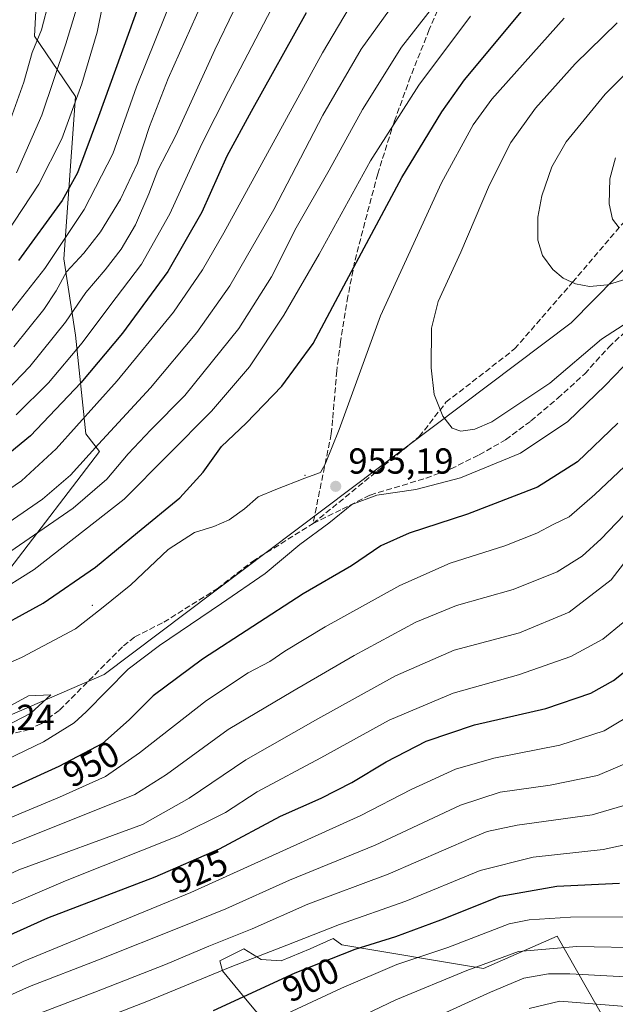
# Model space of a CAD drawing. Units: metres. Extents: x 599915 to 603338, y 4777747 to 4780111.
# Drawn here: x 601983 to 602148, y 4778779 to 4779052 of the extents above; entities that cross this region are included whole.
import ezdxf
from ezdxf.enums import TextEntityAlignment as Align

# ---------------------------------------------------------------- set-up
doc = ezdxf.new("R2010")
doc.units = ezdxf.units.M
doc.header["$MEASUREMENT"] = 0
doc.linetypes.add('DGN Style 3', pattern=[2.307223, 1.648017, -0.659207])
for name, color, linetype, lineweight in [('Arbolado forestal CxS', 92, 'Continuous', 0), ('Centroide de Edificación ligera', 7, 'Continuous', 0), ('Curva de nivel maestra', 30, 'Continuous', 30), ('Curva de nivel normal', 30, 'Continuous', 0), ('Municipio', 91, 'Continuous', 13), ('Municipio CxS', 4, 'Continuous', 0), ('Pastizal CxS', 92, 'Continuous', 0), ('Punto de cota en terreno', 7, 'Continuous', 0), ('Rótulo de curva de nivel directora', 7, 'Continuous', 0), ('Rótulo de punto de cota en terreno', 7, 'Continuous', 0), ('Senda', 7, 'DGN Style 3', 0)]:
    doc.layers.add(name, color=color, linetype=linetype, lineweight=lineweight)
doc.styles.add('Style-Arial', font='txt')

# ---------------------------------------------------------------- blocks, each defined once
blk = doc.blocks.new('*U6')
at = {"layer": 'Pastizal CxS', "color": 92, "linetype": 'Continuous', "lineweight": 0}
for points in [[(601746.8335, 4778772.6661, 966.4006), (601772.3239, 4778790.5081, 955.8825), (601780.2223, 4778806.3037, 945.3138), (601783.4703, 4778804.7757, 947.5923), (601799.3805, 4778807.1071, 951.6756), (601814.7127, 4778812.6141, 954.7874), (601826.2483, 4778818.8019, 954.0046), (601835.8579, 4778823.7479, 951.7581), (601853.0493, 4778826.6961, 951.9258), (601869.0721, 4778835.3621, 948.8621), (601883.1243, 4778840.2511, 947.8912), (601896.6661, 4778834.0393, 953.6665), (601933.4917, 4778856.2513, 951.2102), (601952.9291, 4778874.8413, 946.619), (601980.0663, 4778900.1333, 940.808), (602004.9795, 4778932.6383, 934.9868), (602001.1883, 4778937.5135, 931.0981), (601998.3365, 4778964.8715, 916.6935), (601995.0653, 4778986.0703, 905.6206), (601998.3153, 4779031.0353, 893.7925), (601986.9427, 4779047.8293, 883.0969), (601987.9109, 4779065.6013, 879.9415)], [(602148.0105, 4778769.9681, 875.1766), (602131.9177, 4778798.1865, 893.3343), (602111.4253, 4778789.2309, 891.0647), (602072.1751, 4778795.8259, 903.0213), (602069.7371, 4778797.5427, 904.5286), (602063.4069, 4778794.7295, 904.3438), (602055.3167, 4778791.4201, 904.5663), (602049.8005, 4778791.7877, 906.0765), (602045.0197, 4778794.7295, 908.9695), (602038.3069, 4778791.3737, 908.3972), (602039.0409, 4778788.6557, 906.5957), (602045.9071, 4778780.3049, 900.6962), (602059.4353, 4778764.1899, 890.1641)]]:
    blk.add_polyline3d(points, dxfattribs=at)
blk = doc.blocks.new('5PATER')
at = {"layer": 'Punto de cota en terreno', "linetype": 'Continuous', "lineweight": 0}
h = blk.add_hatch(color=51, dxfattribs=at)
edge = h.paths.add_edge_path()
edge.add_ellipse((0, 0), major_axis=(-0.11, -0.111), ratio=0.999422, start_angle=0, end_angle=360)

msp = doc.modelspace()

# ---------------------------------------------------------------- linework, layer by layer
at = {"layer": 'Arbolado forestal CxS', "color": 92, "linetype": 'Continuous', "lineweight": 0}
for points in [[(601780.2223, 4778806.3037, 945.3138), (601783.4703, 4778804.7757, 947.5923), (601799.3805, 4778807.1071, 951.6756), (601814.7127, 4778812.6141, 954.7874), (601826.2483, 4778818.8019, 954.0046), (601835.8579, 4778823.7479, 951.7581), (601853.0493, 4778826.6961, 951.9258), (601869.0721, 4778835.3621, 948.8621), (601883.1243, 4778840.2511, 947.8912), (601896.6661, 4778834.0393, 953.6665), (601933.4917, 4778856.2513, 951.2102), (601952.9291, 4778874.8413, 946.619), (601980.0663, 4778900.1333, 940.808), (602004.9795, 4778932.6383, 934.9868), (602001.1883, 4778937.5135, 931.0981), (601998.3365, 4778964.8715, 916.6935), (601995.0653, 4778986.0703, 905.6206), (601998.3153, 4779031.0353, 893.7925), (601986.9427, 4779047.8293, 883.0969), (601987.9109, 4779065.6013, 879.9415)], [(601987.9109, 4779065.6013, 879.9415), (601986.9427, 4779047.8293, 883.0969), (601998.3153, 4779031.0353, 893.7925), (601995.0653, 4778986.0703, 905.6206), (601998.3365, 4778964.8715, 916.6935), (602001.1883, 4778937.5135, 931.0981), (602004.9795, 4778932.6383, 934.9868), (601980.0663, 4778900.1333, 940.808)], [(602059.4353, 4778764.1899, 890.1641), (602045.9071, 4778780.3049, 900.6962), (602039.0409, 4778788.6557, 906.5957), (602038.3069, 4778791.3737, 908.3972), (602045.0197, 4778794.7295, 908.9695), (602049.8005, 4778791.7877, 906.0765), (602055.3167, 4778791.4201, 904.5663), (602063.4069, 4778794.7295, 904.3438), (602069.7371, 4778797.5427, 904.5286), (602072.1751, 4778795.8259, 903.0213), (602111.4253, 4778789.2309, 891.0647), (602131.9177, 4778798.1865, 893.3343), (602148.0105, 4778769.9681, 875.1766)], [(602148.0105, 4778769.9681, 875.1766), (602131.9177, 4778798.1865, 893.3343), (602111.4253, 4778789.2309, 891.0647), (602072.1751, 4778795.8259, 903.0213), (602069.7371, 4778797.5427, 904.5286), (602063.4069, 4778794.7295, 904.3438), (602055.3167, 4778791.4201, 904.5663), (602049.8005, 4778791.7877, 906.0765), (602045.0197, 4778794.7295, 908.9695), (602038.3069, 4778791.3737, 908.3972), (602039.0409, 4778788.6557, 906.5957), (602045.9071, 4778780.3049, 900.6962), (602059.4353, 4778764.1899, 890.1641)]]:
    msp.add_polyline3d(points, dxfattribs=at)
at = {"layer": 'Centroide de Edificación ligera', "color": 7, "linetype": 'Continuous', "lineweight": 0}
for p in [(602062, 4778926, 955.0747), (602003, 4778890, 954.443)]:
    msp.add_point(p, dxfattribs=at)
at = {"layer": 'Curva de nivel maestra', "color": 30, "linetype": 'Continuous', "lineweight": 30, "flags": 128}
for points, elevation in [([(601973.11, 4778881.7401), (601989.36, 4778890.5601), (602003.88, 4778900.5801), (602015.51, 4778910.2001), (602027.2, 4778919.8001), (602033.73, 4778926.9001), (602038.84, 4778934.0601), (602045.67, 4778940.5101), (602055.55, 4778950.7201), (602064.26, 4778962.5701), (602072.73, 4778978.5701), (602088.82, 4779008.5701), (602099.87, 4779026.8301), (602106.18, 4779035.7001), (602127.09, 4779060.8301)], 950), ([(602017.61, 4779061.4201), (602004.73, 4779025.5701), (601998.9, 4779009.9001), (601994.58, 4779002.2401), (601982.49, 4778985.6401)], 900), ([(602062.24, 4779054.2401), (602047.06, 4779026.9001), (602040.31, 4779014.5701), (602033.34, 4778999.0001), (602023.95, 4778982.5601), (602011.33, 4778965.4601), (601999.78, 4778951.7101), (601985.8, 4778937.0001), (601969.6, 4778923.7101)], 925), ([(602148.73, 4778940.4801), (602137.55, 4778929.7401), (602126.41, 4778922.7801), (602107.01, 4778915.2101), (602090.85, 4778910.0301), (602082.96, 4778906.4701), (602074.89, 4778900.9301), (602061.49, 4778893.1801), (602033.5, 4778875.0601), (602019.88, 4778864.8601), (602013.16, 4778858.2601), (602005.82, 4778851.6601), (601993.7, 4778845.2601), (601949.15, 4778825.0201), (601898.79, 4778799.6801), (601878.77, 4778790.2001), (601863.36, 4778781.8401), (601835.74, 4778764.4901)], 950), ([(601939.58, 4778777.6501), (601970.64, 4778794.3401), (601990.66, 4778803.2801), (602020.39, 4778814.6401), (602038.21, 4778822.4601), (602055.2, 4778831.5001), (602066.48, 4778836.5301), (602074.98, 4778840.8001), (602084.44, 4778846.5501), (602095.55, 4778852.2701), (602109, 4778856.8301), (602128.78, 4778861.4101), (602141.19, 4778865.6601), (602147.53, 4778869.1401), (602154.73, 4778874.9001)], 925), ([(602036.55, 4778777.6601), (602059.21, 4778788.0601), (602075.88, 4778794.6401), (602087.14, 4778798.1701), (602099.59, 4778802.7901), (602116.12, 4778809.2901), (602131.79, 4778812.1001), (602149.15, 4778812.9601)], 900)]:
    msp.add_lwpolyline(points, dxfattribs=dict(at, elevation=elevation))
at = {"layer": 'Curva de nivel normal', "color": 30, "linetype": 'Continuous', "lineweight": 0, "flags": 128}
for points, elevation in [([(601974.15, 4778909.19), (601989.12, 4778919.43), (601996.9, 4778926.08), (602004.68, 4778934.66), (602019.09, 4778950.31), (602031.96, 4778965.64), (602041.09, 4778978.55), (602053.31, 4778999.76), (602066.92, 4779025.87), (602077.54, 4779044.22), (602092.74, 4779065.49)], 935), ([(601976.83, 4778947.14), (601985.67, 4778956.16), (601995.5, 4778968.5), (602001.21, 4778976.73), (602006.56, 4778982.98), (602010.93, 4778988.71), (602014.94, 4778995.47), (602018.69, 4779004.12), (602021.13, 4779010.61), (602026.15, 4779020.26), (602036.91, 4779043.98), (602047.5, 4779065.92)], 915), ([(602025.79, 4779060.05), (602015.21, 4779033.72), (602008.62, 4779015.15), (602000.72, 4778999.77), (601989.77, 4778983.37), (601980.61, 4778971.77)], 905), ([(601977.35, 4778902.93), (601997.62, 4778916.92), (602007.03, 4778924.93), (602012.92, 4778932.03), (602019.24, 4778938.66), (602028.65, 4778948.12), (602043.61, 4778966.76), (602052.64, 4778981.03), (602059.55, 4778994.7), (602068.64, 4779010.67), (602077.92, 4779027.49), (602088.68, 4779044.76), (602100.38, 4779059.76)], 940), ([(601991.04, 4779057.67), (601988.88, 4779049.56), (601986.3, 4779043.32), (601983.99, 4779035.08), (601979.32, 4779022.15)], 885), ([(601981.83, 4778942.8), (601990.86, 4778951.71), (602000.12, 4778962.81), (602007.79, 4778973.05), (602016.6, 4778984.57), (602024.44, 4778998.57), (602033.32, 4779017.91), (602040.75, 4779032.6), (602054.78, 4779059.58)], 920), ([(601999.52, 4779058.55), (601995.63, 4779045.66), (601988.96, 4779025.86), (601981.97, 4779009.9)], 890), ([(601968.38, 4778914.37), (601983.3, 4778924.53), (601992.98, 4778933.39), (602009.91, 4778952.27), (602025.48, 4778971.27), (602033.5, 4778982.97), (602039.41, 4778993.27), (602066.79, 4779043.15), (602074.24, 4779055.66)], 930), ([(602005.77, 4779056.18), (602004.3, 4779048.9), (602000.07, 4779034.57), (601994.48, 4779019.36), (601988.18, 4779006.74), (601979.11, 4778993.03)], 895), ([(601981.21, 4778961.65), (601989.55, 4778972.05), (601992.95, 4778977.21), (601995.81, 4778982.45), (602000.61, 4778987.67), (602005.23, 4778993.56), (602010.76, 4779002.61), (602015.49, 4779012.57), (602018.86, 4779022.77), (602024, 4779036.05), (602033.46, 4779057.11)], 910), ([(601968.88, 4778869.14), (601983.48, 4778875.58), (601998.29, 4778883.44), (602005.5, 4778889.09), (602013.63, 4778895.7), (602024.01, 4778905.5), (602031.31, 4778910.17), (602036.65, 4778911.84), (602040.96, 4778913.68), (602045.19, 4778916.72), (602048.96, 4778920.06), (602053.88, 4778922.1), (602061.88, 4778925.28), (602066.26, 4778926.79), (602067.57, 4778929.09), (602071.43, 4778938.74), (602082.88, 4778970.23), (602099.81, 4779007.17), (602108.59, 4779023.2), (602113.76, 4779030.36), (602133.87, 4779052.76)], 955), ([(601975.55, 4778892.89), (601986.88, 4778899.92), (602011.78, 4778919.37), (602036.04, 4778943.8), (602046.52, 4778956.15), (602056.13, 4778970.46), (602065.86, 4778987.35), (602080.15, 4779013.23), (602093.55, 4779034.2), (602107.88, 4779053.37)], 945), ([(602157.74, 4778972.52), (602144.21, 4778963.8), (602129.86, 4778951.58), (602119.62, 4778944.73), (602113.79, 4778940.88), (602109.03, 4778938.82), (602105.21, 4778938.28), (602102.76, 4778939.14), (602100.18, 4778942.46), (602097.81, 4778948.45), (602096.94, 4778955.87), (602097.02, 4778966.87), (602098.9, 4778974.23), (602105.16, 4778987.9), (602113.09, 4779006.58), (602119.02, 4779018.34), (602125.88, 4779027.87), (602136.88, 4779040.18), (602148.55, 4779051.5)], 960), ([(602156.55, 4778982.22), (602145.88, 4778978.88), (602140.88, 4778978.42), (602136.96, 4778979.12), (602133.55, 4778980.66), (602130.73, 4778983.1), (602127.86, 4778987), (602126.52, 4778991.26), (602126.51, 4778997.57), (602127.66, 4779003.49), (602130.44, 4779011.57), (602134.37, 4779018.49), (602145.18, 4779031.74), (602157.43, 4779044.02)], 965), ([(602149.08, 4778994.67), (602147.19, 4778997.06), (602146.32, 4779001.28), (602146.5, 4779008.24), (602148.1, 4779014.06)], 970), ([(602150.21, 4778956.15), (602145.21, 4778950.96), (602134.88, 4778940.97), (602121.68, 4778932.14), (602105.08, 4778925.35), (602092.68, 4778922.09), (602081.9, 4778920.54), (602074.95, 4778917.94), (602068.56, 4778912.77), (602060.55, 4778906.81), (602050.88, 4778898.78), (602038.83, 4778890.52), (602021.65, 4778878.82), (602012.95, 4778872.24), (602001.3, 4778860.41), (601997.9, 4778857.41), (601989.41, 4778852.15), (601966.55, 4778841.15), (601942.76, 4778831.42), (601908.73, 4778815.75), (601889.48, 4778806.09), (601876.42, 4778800.33), (601858.26, 4778790.54), (601828.55, 4778771.06)], 955), ([(602157.08, 4778934.64), (602142.35, 4778920.73), (602135.2, 4778914.54), (602130.81, 4778912.38), (602126.25, 4778909.98), (602117.42, 4778906.52), (602102.26, 4778901.69), (602088.21, 4778895.49), (602067.55, 4778884.01), (602056.32, 4778877.24), (602052.21, 4778874.44), (602046.2, 4778871.24), (602034.6, 4778863.6), (602016.1, 4778849.1), (602006.6, 4778842.55), (601993.88, 4778836.79), (601964.55, 4778824.6), (601945.52, 4778815.04), (601930.68, 4778807.23), (601906.84, 4778794.29), (601875.51, 4778778.46)], 945), ([(602044.76, 4778771.07), (602072.09, 4778783.82), (602087.43, 4778790.33), (602101.55, 4778795.08), (602118.55, 4778801.62), (602124.14, 4778802.78), (602135.55, 4778803.48), (602152.88, 4778803.63), (602162.42, 4778804.73), (602167.78, 4778806.58), (602171.44, 4778808.77), (602175.64, 4778813.07), (602183.88, 4778823.13), (602195.76, 4778834.45), (602205.47, 4778841.11), (602219.32, 4778848.81), (602240.27, 4778859.54), (602287.23, 4778878.52), (602346.41, 4778902.11), (602368.3, 4778909.32), (602383.54, 4778911.66), (602407.09, 4778913.84), (602437.87, 4778917.79)], 895), ([(602150.36, 4778914.98), (602144.13, 4778908.39), (602138.83, 4778903.65), (602131.88, 4778899.22), (602119.73, 4778894.32), (602103.93, 4778889.89), (602092.73, 4778885.29), (602075.55, 4778876.07), (602058.56, 4778866.2), (602040.61, 4778855.54), (602023.58, 4778843.05), (602014.75, 4778837.56), (601966.88, 4778818.37), (601917.64, 4778791.03), (601888.64, 4778776.19)], 940), ([(602151.21, 4778902.73), (602146.88, 4778897.07), (602135.21, 4778888.1), (602121.41, 4778882.38), (602103.32, 4778877.51), (602087.07, 4778870.44), (602065.55, 4778858.46), (602045.55, 4778847.12), (602029.81, 4778836.53), (602016.88, 4778829.21), (601982.6, 4778816.64), (601963.77, 4778807.93), (601944.39, 4778797.42), (601927.17, 4778787.28), (601903.01, 4778774.24)], 935), ([(602096.94, 4778775.2), (602113.44, 4778782.68), (602122.66, 4778786.63), (602129.48, 4778787.81), (602135.36, 4778787.82), (602161.13, 4778786.41), (602170.78, 4778786.31), (602175.36, 4778788.06), (602181.24, 4778792.38), (602185.99, 4778797.57), (602193.27, 4778806.9), (602203.27, 4778817.55), (602210.7, 4778824.1), (602218.36, 4778828.95), (602232.17, 4778835.46), (602245.55, 4778840.66), (602264.15, 4778848.88), (602296.31, 4778862.37), (602329.49, 4778876.31), (602357.47, 4778884.74), (602382.89, 4778889.38), (602396.88, 4778890.34), (602414.56, 4778889.48), (602429.62, 4778889.84)], 885), ([(602150.21, 4778885.21), (602144.55, 4778880.58), (602135.7, 4778875.76), (602121.16, 4778870.72), (602103.06, 4778865.64), (602085.31, 4778858.17), (602066.39, 4778847.72), (602048.7, 4778838.24), (602039.92, 4778832.57), (602026.88, 4778826.06), (601995.54, 4778813.55), (601972.16, 4778803.63), (601944.47, 4778788.92), (601908.74, 4778768.53)], 930), ([(601944.2949, 4778845.0431), (601942.2, 4778843.95), (601936.9, 4778842.6), (601932.88, 4778841.09), (601927.75, 4778838.51), (601919.58, 4778836.04), (601915.96, 4778834.16), (601913.39, 4778831.4), (601912.86, 4778830.27), (601914.09, 4778829.6), (601917.69, 4778829.96), (601924.55, 4778832.55), (601931.55, 4778836.81), (601941.8, 4778841.23), (601954.74, 4778844.39), (601963.46, 4778847.78), (601976.04, 4778855.01), (601985.95, 4778860.04), (601991.49, 4778865.18), (601985.31, 4778864.85), (601974.7, 4778859.16), (601954.83, 4778850.54), (601948.1151, 4778847.0363)], 960), ([(602154.31, 4778860.78), (602144.88, 4778855.13), (602132.66, 4778851.23), (602114.33, 4778847.6), (602103.66, 4778844.53), (602091.44, 4778838.9), (602077.45, 4778831.68), (602030.27, 4778810.34), (601983.84, 4778791.2), (601945.94, 4778772.86)], 920), ([(602153.04, 4778847.07), (602143.08, 4778842.8), (602129.91, 4778840.11), (602116.08, 4778838.12), (602105.08, 4778834.54), (602081.39, 4778823.46), (602057.67, 4778813.73), (602040, 4778805.78), (602027.9, 4778800.94), (602004.73, 4778791.63), (601985.58, 4778784.31), (601971.46, 4778777.95)], 915), ([(602153.21, 4778835.26), (602141.58, 4778831.92), (602120.79, 4778829.05), (602112.51, 4778827.26), (602108, 4778825.44), (602085.05, 4778815.44), (602062.76, 4778807.08), (602047.29, 4778800.27), (602035.29, 4778795.49), (602023.28, 4778790.37), (602003.68, 4778782.74), (601983.17, 4778774.81)], 910), ([(601990.89, 4778769.59), (602018.05, 4778780.09), (602041.21, 4778789.6), (602056.88, 4778795.69), (602071.55, 4778801.46), (602089.88, 4778807.94), (602110.55, 4778816.46), (602125.21, 4778820.13), (602144.61, 4778822.25), (602156.13, 4778824.79)], 905), ([(602055.58, 4778765.51), (602087.18, 4778780.54), (602106.83, 4778788.68), (602121.13, 4778793.95), (602137.34, 4778795.41), (602156.52, 4778795)], 890), ([(602124.12, 4778778.2), (602132.62, 4778780.23), (602171.33, 4778777.02)], 880)]:
    msp.add_lwpolyline(points, dxfattribs=dict(at, elevation=elevation))
at = {"layer": 'Municipio', "color": 91, "linetype": 'Continuous', "lineweight": 13, "flags": 128}
msp.add_lwpolyline([(603310.9231, 4779559.7007), (603257.645, 4779548.816), (603245.281, 4779546.29), (603100.072, 4779459.821), (603024.561, 4779414.855), (602803.349, 4779305.008), (602795.797, 4779300.052), (602777.922, 4779288.568), (602756.759, 4779275.884), (602739.835, 4779266.642), (602738.337, 4779265.824), (602500.551, 4779135.969), (602198.191, 4779031.596), (602135.763, 4778968.285), (602006.216, 4778870.8), (601881.281, 4778816.712), (601874.581, 4778814.057), (601869.529, 4778811.811), (601827.448, 4778796.562), (601802.21, 4778787.418), (601591.033, 4778710.894)], dxfattribs=at)
msp.add_lwpolyline([(603310.9231, 4779559.7007), (603257.645, 4779548.816), (603245.281, 4779546.29), (603100.072, 4779459.821), (603024.561, 4779414.855), (602803.349, 4779305.008), (602795.797, 4779300.052), (602777.922, 4779288.568), (602756.759, 4779275.884), (602739.835, 4779266.642), (602738.337, 4779265.824), (602500.551, 4779135.969), (602198.191, 4779031.596), (602135.763, 4778968.285), (602006.216, 4778870.8), (601881.281, 4778816.712), (601874.581, 4778814.057), (601869.529, 4778811.811), (601827.448, 4778796.562), (601802.21, 4778787.418), (601591.033, 4778710.894)], dxfattribs=at)
at = {"layer": 'Municipio CxS', "color": 4, "linetype": 'Continuous', "lineweight": 0, "flags": 128}
for points in [[(600360.4577, 4780067.1137), (603302.54, 4780111.02), (603310.9231, 4779559.7007), (603257.645, 4779548.816), (603245.281, 4779546.29), (603100.072, 4779459.821), (603024.561, 4779414.855), (602803.349, 4779305.008), (602795.797, 4779300.052), (602777.922, 4779288.568), (602756.759, 4779275.884), (602739.835, 4779266.642), (602738.337, 4779265.824), (602500.551, 4779135.969), (602198.191, 4779031.596), (602135.763, 4778968.285), (602006.216, 4778870.8), (601881.281, 4778816.712), (601874.581, 4778814.057), (601869.529, 4778811.811), (601827.448, 4778796.562), (601802.21, 4778787.418), (601591.033, 4778710.894)], [(601591.033, 4778710.894), (601802.21, 4778787.418), (601827.448, 4778796.562), (601869.529, 4778811.811), (601874.581, 4778814.057), (601881.281, 4778816.712), (602006.216, 4778870.8), (602135.763, 4778968.285), (602198.191, 4779031.596), (602500.551, 4779135.969), (602738.337, 4779265.824), (602739.835, 4779266.642), (602756.759, 4779275.884), (602777.922, 4779288.568), (602795.797, 4779300.052), (602803.349, 4779305.008), (603024.561, 4779414.855), (603100.072, 4779459.821), (603245.281, 4779546.29), (603257.645, 4779548.816), (603310.9231, 4779559.7007), (603337.72, 4777797.4)]]:
    msp.add_lwpolyline(points, dxfattribs=at)
at = {"layer": 'Pastizal CxS', "color": 92, "linetype": 'Continuous', "lineweight": 0}
for points in [[(601780.2223, 4778806.3037, 945.3138), (601783.4703, 4778804.7757, 947.5923), (601799.3805, 4778807.1071, 951.6756), (601814.7127, 4778812.6141, 954.7874), (601826.2483, 4778818.8019, 954.0046), (601835.8579, 4778823.7479, 951.7581), (601853.0493, 4778826.6961, 951.9258), (601869.0721, 4778835.3621, 948.8621), (601883.1243, 4778840.2511, 947.8912), (601896.6661, 4778834.0393, 953.6665), (601933.4917, 4778856.2513, 951.2102), (601952.9291, 4778874.8413, 946.619), (601980.0663, 4778900.1333, 940.808), (602004.9795, 4778932.6383, 934.9868), (602001.1883, 4778937.5135, 931.0981), (601998.3365, 4778964.8715, 916.6935), (601995.0653, 4778986.0703, 905.6206), (601998.3153, 4779031.0353, 893.7925), (601986.9427, 4779047.8293, 883.0969), (601987.9109, 4779065.6013, 879.9415)], [(602148.0105, 4778769.9681, 875.1766), (602131.9177, 4778798.1865, 893.3343), (602111.4253, 4778789.2309, 891.0647), (602072.1751, 4778795.8259, 903.0213), (602069.7371, 4778797.5427, 904.5286), (602063.4069, 4778794.7295, 904.3438), (602055.3167, 4778791.4201, 904.5663), (602049.8005, 4778791.7877, 906.0765), (602045.0197, 4778794.7295, 908.9695), (602038.3069, 4778791.3737, 908.3972), (602039.0409, 4778788.6557, 906.5957), (602045.9071, 4778780.3049, 900.6962), (602059.4353, 4778764.1899, 890.1641)]]:
    msp.add_polyline3d(points, dxfattribs=at)
at = {"layer": 'Senda', "color": 7, "linetype": 'DGN Style 3', "lineweight": 0}
for points in [[(602064.1901, 4778912.6601, 955.5623), (602093.6418, 4778936.7477, 958.5259), (602101.0502, 4778946.2727, 960.5921), (602120.1002, 4778961.0894, 962.4855), (602136.1512, 4778979.5503, 965.2356), (602149.903, 4778995.6855, 970.2885), (602164.2144, 4779010.3848, 973.9984), (602181.2731, 4779021.9153, 974.2329), (602199.9901, 4779030.2382, 974.2286), (602234.2362, 4779043.6263, 978.7768), (602264.2298, 4779054.2626, 981.7501), (602294.2553, 4779062.2336, 980.3807), (602312.972, 4779070.5569, 983.7229), (602348.7389, 4779090.3998, 984.8148), (602366.3742, 4779099.2512, 982.9076), (602392.603, 4779109.2984, 980.8452), (602419.4329, 4779115.0669, 982.7451), (602457.4856, 4779127.8025, 986.2065)], [(602100.5407, 4779059.1928, 940.7166), (602096.4227, 4779049.645, 942.0621), (602091.2271, 4779036.582, 943.7932), (602086.7762, 4779024.2857, 945.4352), (602082.117, 4779009.609, 947.2536), (602078.5611, 4778996.193, 948.8122), (602075.7176, 4778985.1647, 950.1107), (602073.8516, 4778975.6507, 951.3302), (602071.7885, 4778963.0125, 952.6596), (602070.7781, 4778955.0108, 953.4501), (602069.608, 4778941.3862, 954.6739), (602069.2278, 4778937.5084, 954.8782), (602064.1901, 4778912.6601, 955.5623)], [(602064.1901, 4778912.6601, 955.5623), (602072.2801, 4778916.6701, 955.0255), (602080.0501, 4778920.5601, 955.152), (602095.5301, 4778925.2401, 956.3341), (602102.3601, 4778927.7901, 956.9723), (602110.2601, 4778931.6801, 957.5361), (602117.5801, 4778935.8801, 958.1046), (602124.5901, 4778941.1001, 958.3019), (602132.0301, 4778947.3901, 958.6442), (602139.5401, 4778954.1901, 958.2923), (602146.2201, 4778961.6101, 958.5725), (602153.2801, 4778968.1601, 959.337)], [(601981.6301, 4778854.5901, 958.8302), (601985.1701, 4778855.4301, 958.4859), (601988.7701, 4778857.1501, 958.4468), (601993.8901, 4778860.9001, 958.2718), (602011.6001, 4778878.7401, 957.1777), (602014.7601, 4778881.2201, 957.2531), (602022.7801, 4778885.3001, 957.5231), (602037.6201, 4778894.5901, 956.9545), (602047.4001, 4778902.1601, 957.0695), (602064.1901, 4778912.6601, 955.5623)]]:
    msp.add_polyline3d(points, dxfattribs=at)

# ---------------------------------------------------------------- block references
at = {"layer": 'Pastizal CxS', "color": 92, "linetype": 'Continuous', "lineweight": 0}
msp.add_blockref('*U6', (0, 0), dxfattribs=at)
at = {"layer": 'Punto de cota en terreno', "color": 7, "linetype": 'Continuous', "lineweight": 0, "xscale": 10, "yscale": 10, "zscale": 10}
msp.add_blockref('5PATER', (602070.47, 4778922.97, 955.19), dxfattribs=at)

# ---------------------------------------------------------------- texts
at = {"layer": 'Rótulo de curva de nivel directora', "color": 7, "linetype": 'Continuous', "lineweight": 0, "style": 'Style-Arial'}
for s, rotation, p in [('950', 27.836537, (602002.6326, 4778845.9868)), ('925', 23.693344, (602032.6362, 4778816.1523)), ('900', 24.653174, (602063.5189, 4778786.1595))]:
    msp.add_text(s, height=7, rotation=rotation, dxfattribs=at).set_placement(p, align=Align.MIDDLE_CENTER)
at = {"layer": 'Rótulo de punto de cota en terreno', "color": 7, "linetype": 'Continuous', "lineweight": 0, "style": 'Style-Arial'}
for s, p in [('955,19', (602073.9978, 4778926.4978)), ('961,24', (601963.4097, 4778855.4097))]:
    msp.add_text(s, height=7, dxfattribs=at).set_placement(p)

doc.saveas('drawing.dxf')
